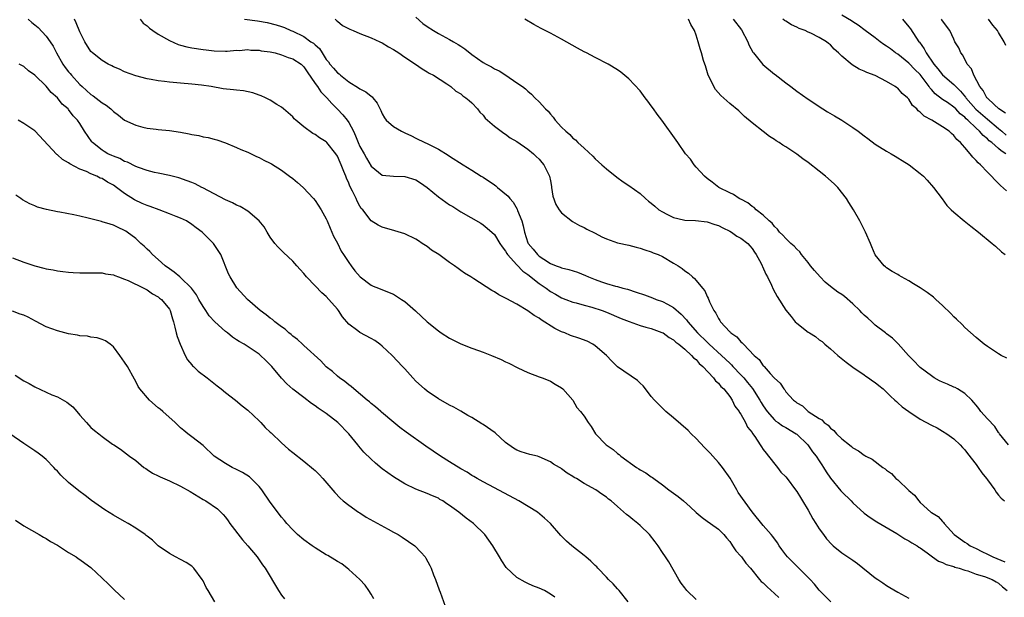
# Model space of a CAD drawing. Units: inches. Extents: x 2502000 to 2505000, y 1494000 to 1497000.
# Drawn here: x 2503134 to 2503310, y 1495694 to 1495797 of the extents above; entities that cross this region are included whole.
import ezdxf

# ---------------------------------------------------------------- set-up
doc = ezdxf.new("R2010")
doc.units = ezdxf.units.IN
doc.header["$MEASUREMENT"] = 0
doc.layers.add('LD25021494_10ft', color=141, linetype='Continuous')

msp = doc.modelspace()

# ---------------------------------------------------------------- linework, layer by layer
at = {"layer": 'LD25021494_10ft'}
for points, elevation in [([(2503205, 1495797.4), (2503206.24, 1495796.24), (2503207, 1495795.71), (2503208.11, 1495795), (2503209, 1495794.45), (2503211, 1495793.4), (2503211.72, 1495793), (2503212.52, 1495792.52), (2503213, 1495792.2), (2503213.75, 1495791.75), (2503215, 1495790.74), (2503217, 1495789.29), (2503217.51, 1495789), (2503218.5, 1495788.5), (2503219, 1495788.17), (2503219.83, 1495787.83), (2503221.07, 1495787), (2503223, 1495785.68), (2503224.01, 1495785), (2503224.58, 1495784.58), (2503225, 1495784.17), (2503225.65, 1495783.65), (2503226.25, 1495783), (2503227, 1495782.29), (2503228.13, 1495781), (2503228.59, 1495780.59), (2503229, 1495780.06), (2503229.52, 1495779.52), (2503229.87, 1495779), (2503231, 1495777.72), (2503231.73, 1495777), (2503232.45, 1495776.45), (2503233, 1495775.77), (2503233.46, 1495775.46), (2503233.91, 1495775), (2503235, 1495773.97), (2503236.56, 1495772.56), (2503237, 1495772.1), (2503238.19, 1495771), (2503239, 1495770.3), (2503240.84, 1495768.84), (2503241.98, 1495767.98), (2503243, 1495767.33), (2503245, 1495765.9), (2503245.97, 1495765), (2503246.54, 1495764.54), (2503247, 1495764.2), (2503247.62, 1495763.62), (2503248.37, 1495763), (2503249, 1495762.6), (2503249.77, 1495762.23), (2503251, 1495761.6), (2503252.78, 1495761.22), (2503253, 1495761.16), (2503254.93, 1495761.07), (2503257, 1495760.85), (2503258.36, 1495760.36), (2503259, 1495760.19), (2503259.76, 1495759.76), (2503261, 1495759.2), (2503261.35, 1495759), (2503262.3, 1495758.3), (2503263, 1495757.95), (2503264.24, 1495757), (2503264.58, 1495756.58), (2503265, 1495756.1), (2503265.42, 1495755.42), (2503265.75, 1495755), (2503266.6, 1495753.4), (2503266.78, 1495753), (2503266.84, 1495752.84), (2503267.48, 1495751.48), (2503267.78, 1495751), (2503268.47, 1495749.53), (2503268.79, 1495748.79), (2503269.48, 1495747.48), (2503271, 1495745.06), (2503271.95, 1495743.95), (2503272.72, 1495743), (2503273, 1495742.73), (2503275, 1495741.17), (2503275.24, 1495741), (2503276.34, 1495740.34), (2503277, 1495739.8), (2503277.49, 1495739.49), (2503277.97, 1495739), (2503279, 1495738.17), (2503280.28, 1495737), (2503281.79, 1495735.79), (2503283, 1495734.89), (2503285, 1495733.55), (2503285.31, 1495733.31), (2503285.8, 1495733), (2503286.48, 1495732.48), (2503287, 1495732.14), (2503287.6, 1495731.6), (2503288.39, 1495731), (2503289, 1495730.44), (2503289.69, 1495729.69), (2503290.51, 1495729), (2503290.75, 1495728.75), (2503291, 1495728.55), (2503291.82, 1495727.82), (2503293, 1495726.95), (2503295, 1495725.63), (2503297, 1495724.54), (2503298.04, 1495724.04), (2503299, 1495723.49), (2503299.78, 1495723), (2503301, 1495722.11), (2503302.17, 1495721), (2503302.56, 1495720.56), (2503303, 1495720.12), (2503303.45, 1495719.45), (2503305, 1495717.51), (2503305.38, 1495717), (2503306.01, 1495716.01), (2503306.86, 1495715), (2503307, 1495714.79), (2503308.31, 1495713), (2503308.57, 1495712.57), (2503309, 1495712.06), (2503309.49, 1495711.49), (2503310.03, 1495711)], 8280), ([(2503310.29, 1495773), (2503309.49, 1495773.49), (2503309, 1495773.96), (2503307.77, 1495775), (2503307.32, 1495775.32), (2503307, 1495775.64), (2503306.24, 1495776.24), (2503305.61, 1495777), (2503305, 1495777.54), (2503303.52, 1495779), (2503303.24, 1495779.24), (2503303, 1495779.51), (2503302.15, 1495780.15), (2503301.34, 1495781), (2503301, 1495781.33), (2503299.88, 1495782.12), (2503299, 1495782.71), (2503297.69, 1495783.69), (2503297, 1495784.47), (2503296.74, 1495784.74), (2503296.59, 1495785), (2503295, 1495787.13), (2503294.06, 1495788.06), (2503293, 1495789.17), (2503291, 1495790.76), (2503290.63, 1495791), (2503289.71, 1495791.71), (2503289, 1495792.23), (2503288.52, 1495792.52), (2503287.85, 1495793), (2503287, 1495793.67), (2503285.18, 1495795), (2503283.96, 1495795.96), (2503283, 1495796.55), (2503282.74, 1495796.74), (2503281, 1495797.72)], 8230), ([(2503135.78, 1495797), (2503136.44, 1495796.44), (2503137, 1495796.01), (2503137.54, 1495795.54), (2503139, 1495794.01), (2503139.72, 1495793), (2503140.22, 1495792.22), (2503140.84, 1495791), (2503142, 1495789), (2503142.4, 1495788.4), (2503143, 1495787.63), (2503143.3, 1495787.3), (2503143.53, 1495787), (2503145, 1495785.37), (2503145.4, 1495785), (2503147, 1495783.59), (2503147.36, 1495783.36), (2503149, 1495782.1), (2503149.69, 1495781.69), (2503150.53, 1495781), (2503150.78, 1495780.78), (2503151, 1495780.55), (2503151.91, 1495779.91), (2503153, 1495779.02), (2503155, 1495778.07), (2503156.23, 1495777.77), (2503157, 1495777.56), (2503158.64, 1495777.36), (2503159, 1495777.3), (2503161, 1495777.12), (2503163, 1495776.82), (2503164.53, 1495776.53), (2503165, 1495776.42), (2503166.23, 1495776.23), (2503167, 1495776.02), (2503167.9, 1495775.9), (2503169, 1495775.58), (2503169.48, 1495775.48), (2503171, 1495774.94), (2503173, 1495774.1), (2503173.74, 1495773.74), (2503175, 1495773.25), (2503176.52, 1495772.52), (2503177, 1495772.34), (2503177.87, 1495771.87), (2503179, 1495771.32), (2503179.2, 1495771.2), (2503181, 1495770.08), (2503182.46, 1495769), (2503183, 1495768.55), (2503183.87, 1495767.87), (2503184.85, 1495767), (2503186.74, 1495765), (2503187, 1495764.66), (2503188.07, 1495763), (2503189, 1495761.39), (2503189.18, 1495761), (2503189.68, 1495759.68), (2503190.01, 1495759), (2503190.3, 1495758.3), (2503191, 1495757.02), (2503191.63, 1495755.63), (2503192.08, 1495755), (2503193, 1495753.55), (2503193.41, 1495753), (2503194.07, 1495752.07), (2503195.02, 1495751.02), (2503197, 1495749.51), (2503197.36, 1495749.36), (2503198.33, 1495749), (2503200.25, 1495748.25), (2503201, 1495747.91), (2503202.4, 1495747), (2503203, 1495746.6), (2503204.94, 1495744.94), (2503207, 1495742.99), (2503209, 1495741.36), (2503209.53, 1495741), (2503211, 1495740.06), (2503213, 1495739.06), (2503215, 1495738.27), (2503216.16, 1495737.84), (2503217, 1495737.56), (2503218.49, 1495737), (2503220.24, 1495736.24), (2503221, 1495735.86), (2503221.6, 1495735.6), (2503223.2, 1495734.8), (2503225, 1495733.94), (2503227, 1495733.18), (2503227.53, 1495733), (2503228.58, 1495732.58), (2503229, 1495732.39), (2503229.86, 1495731.86), (2503231, 1495731.2), (2503231.21, 1495731), (2503233.01, 1495729), (2503233.71, 1495727.71), (2503234.4, 1495727), (2503235, 1495726.16), (2503235.74, 1495725), (2503236.3, 1495724.3), (2503237.05, 1495723), (2503238.97, 1495721), (2503240.2, 1495720.2), (2503241, 1495719.49), (2503241.29, 1495719.29), (2503241.56, 1495719), (2503244.36, 1495717), (2503244.76, 1495716.76), (2503245, 1495716.58), (2503246.05, 1495716.05), (2503247, 1495715.34), (2503247.22, 1495715.22), (2503247.47, 1495715), (2503249, 1495713.91), (2503250.12, 1495713), (2503251, 1495712.37), (2503251.82, 1495711.82), (2503252.74, 1495711), (2503253.97, 1495709.97), (2503255, 1495708.94), (2503256.07, 1495708.07), (2503257, 1495707.39), (2503257.58, 1495707), (2503259, 1495705.97), (2503259.96, 1495705), (2503260.41, 1495704.41), (2503261, 1495703.77), (2503261.3, 1495703.3), (2503261.53, 1495703), (2503262.08, 1495702.08), (2503263, 1495701.14), (2503263.12, 1495701), (2503263.89, 1495699.89), (2503264.71, 1495699), (2503266.33, 1495697), (2503266.64, 1495696.64), (2503267, 1495696.37), (2503267.67, 1495695.67), (2503269, 1495694.5), (2503269.78, 1495693.78)], 8330), ([(2503279.04, 1495693), (2503277, 1495695.06), (2503276.13, 1495696.13), (2503275.35, 1495697), (2503271.34, 1495701), (2503271, 1495701.41), (2503270.33, 1495702.33), (2503269.83, 1495703), (2503269.51, 1495703.51), (2503268.68, 1495704.68), (2503268.39, 1495705), (2503267, 1495706.6), (2503265, 1495709.09), (2503262.54, 1495712.54), (2503262.26, 1495713), (2503261.07, 1495715.07), (2503259.72, 1495717), (2503259, 1495717.89), (2503257.99, 1495719), (2503257.53, 1495719.53), (2503257, 1495720.1), (2503256.52, 1495720.52), (2503255, 1495722.14), (2503254.11, 1495723), (2503253.58, 1495723.58), (2503251, 1495725.85), (2503249.59, 1495727), (2503249.3, 1495727.3), (2503249, 1495727.55), (2503248.27, 1495728.27), (2503247.56, 1495729), (2503247, 1495729.67), (2503245.98, 1495731), (2503245.57, 1495731.57), (2503245, 1495732.06), (2503244.54, 1495732.54), (2503241, 1495734.97), (2503239.97, 1495735.97), (2503239, 1495737), (2503237, 1495738.72), (2503236.57, 1495739), (2503235.54, 1495739.54), (2503234.07, 1495740.07), (2503232.56, 1495740.56), (2503231.55, 1495741), (2503231, 1495741.22), (2503229.8, 1495741.8), (2503227.35, 1495743.35), (2503227, 1495743.64), (2503226.11, 1495744.11), (2503225, 1495744.95), (2503223, 1495746.14), (2503221.13, 1495747.13), (2503221, 1495747.23), (2503219.8, 1495747.8), (2503219, 1495748.35), (2503218.56, 1495748.56), (2503215.32, 1495750.68), (2503214.81, 1495751), (2503213.67, 1495751.67), (2503213, 1495752.18), (2503212.51, 1495752.51), (2503211.88, 1495753), (2503211, 1495753.59), (2503209.1, 1495755), (2503207.8, 1495755.8), (2503207, 1495756.43), (2503206.12, 1495757), (2503205.43, 1495757.43), (2503205, 1495757.73), (2503203, 1495758.7), (2503201.25, 1495759.25), (2503199, 1495759.87), (2503198.24, 1495760.24), (2503197, 1495760.99), (2503195.5, 1495763), (2503195.25, 1495763.25), (2503195, 1495763.65), (2503194.52, 1495764.52), (2503194.31, 1495765), (2503193.67, 1495766.33), (2503193.19, 1495767.19), (2503193, 1495767.73), (2503192.61, 1495768.61), (2503192.47, 1495769), (2503192.15, 1495769.85), (2503191.68, 1495771), (2503191.46, 1495771.46), (2503191, 1495772.55), (2503190.68, 1495773), (2503189.09, 1495775), (2503189, 1495775.1), (2503187.81, 1495775.81), (2503187, 1495776.41), (2503186.62, 1495776.62), (2503185, 1495777.8), (2503183.56, 1495779), (2503183.26, 1495779.26), (2503183, 1495779.56), (2503181.38, 1495781), (2503181, 1495781.32), (2503180.19, 1495781.81), (2503179, 1495782.57), (2503178.13, 1495783), (2503177.35, 1495783.35), (2503177, 1495783.47), (2503175.86, 1495783.86), (2503174.2, 1495784.2), (2503173, 1495784.33), (2503172.41, 1495784.41), (2503170.61, 1495784.61), (2503168.45, 1495785), (2503166.74, 1495785.26), (2503165, 1495785.44), (2503163, 1495785.58), (2503162.34, 1495785.66), (2503161, 1495785.76), (2503160.1, 1495785.9), (2503159, 1495786.01), (2503157.74, 1495786.26), (2503157, 1495786.38), (2503155, 1495786.88), (2503153, 1495787.62), (2503152.08, 1495788.08), (2503151, 1495788.52), (2503150.7, 1495788.7), (2503150.08, 1495789), (2503149, 1495789.62), (2503147.24, 1495791), (2503147, 1495791.25), (2503145.88, 1495793), (2503145, 1495794.79), (2503144.37, 1495796.37), (2503144.03, 1495797)], 8320), ([(2503155.75, 1495797), (2503156.32, 1495796.32), (2503157, 1495795.85), (2503157.43, 1495795.43), (2503158.03, 1495795), (2503159, 1495794.36), (2503161, 1495793.23), (2503162.53, 1495792.53), (2503163, 1495792.37), (2503164.09, 1495792.09), (2503165, 1495791.9), (2503167, 1495791.61), (2503167.57, 1495791.57), (2503169, 1495791.35), (2503171, 1495791.29), (2503171.3, 1495791.3), (2503173, 1495791.48), (2503173.46, 1495791.46), (2503175, 1495791.58), (2503175.52, 1495791.52), (2503177, 1495791.47), (2503177.4, 1495791.4), (2503179, 1495791.19), (2503179.85, 1495791), (2503181, 1495790.68), (2503182.2, 1495790.2), (2503183, 1495789.95), (2503184.51, 1495789), (2503185, 1495788.54), (2503185.6, 1495787.6), (2503187, 1495785.55), (2503187.4, 1495785), (2503188.05, 1495784.05), (2503189.1, 1495783), (2503189.97, 1495781.97), (2503191, 1495780.97), (2503191.97, 1495779.97), (2503192.72, 1495779), (2503193, 1495778.59), (2503193.84, 1495777), (2503194.21, 1495776.21), (2503194.7, 1495775), (2503195, 1495774.32), (2503195.75, 1495773), (2503196.18, 1495772.18), (2503197, 1495770.75), (2503199, 1495769.19), (2503201, 1495769), (2503203, 1495768.93), (2503205, 1495768.31), (2503205.81, 1495767.81), (2503207, 1495766.98), (2503209, 1495765.32), (2503211, 1495763.87), (2503211.56, 1495763.56), (2503212.45, 1495763), (2503213, 1495762.63), (2503216.6, 1495760.6), (2503217, 1495760.32), (2503217.72, 1495759.72), (2503219, 1495758.56), (2503219.97, 1495757), (2503220.4, 1495756.4), (2503221, 1495755.62), (2503221.21, 1495755.21), (2503221.34, 1495755), (2503223, 1495753.16), (2503224.06, 1495752.06), (2503225, 1495751.41), (2503227, 1495749.81), (2503228.25, 1495749), (2503229, 1495748.41), (2503229.92, 1495747.92), (2503231, 1495747.25), (2503231.74, 1495747), (2503233, 1495746.51), (2503233.63, 1495746.37), (2503235, 1495745.99), (2503236.37, 1495745.63), (2503238.26, 1495745), (2503239, 1495744.72), (2503241.61, 1495743.61), (2503243.05, 1495743.05), (2503245, 1495742.36), (2503246.02, 1495742.02), (2503247, 1495741.77), (2503248.9, 1495741.1), (2503249.1, 1495741), (2503250.18, 1495740.18), (2503251, 1495739.78), (2503251.38, 1495739.38), (2503251.93, 1495739), (2503253, 1495738.09), (2503254.21, 1495737), (2503254.54, 1495736.54), (2503255, 1495736.24), (2503255.54, 1495735.54), (2503256.22, 1495735), (2503258.12, 1495733), (2503258.46, 1495732.46), (2503259, 1495732.04), (2503259.45, 1495731.45), (2503259.97, 1495731), (2503261, 1495729.68), (2503261.47, 1495729), (2503261.93, 1495727.93), (2503262.67, 1495727), (2503262.77, 1495726.77), (2503263, 1495726.49), (2503263.82, 1495725), (2503264.19, 1495724.19), (2503265, 1495723.2), (2503265.07, 1495723.07), (2503265.48, 1495722.52), (2503266.47, 1495721), (2503266.66, 1495720.66), (2503267, 1495720.22), (2503267.51, 1495719.51), (2503267.95, 1495719), (2503269.27, 1495717.27), (2503269.51, 1495717), (2503270.16, 1495716.16), (2503271, 1495715.3), (2503271.25, 1495715), (2503272.77, 1495713), (2503273, 1495712.67), (2503273.62, 1495711.62), (2503274.01, 1495711), (2503275, 1495709.34), (2503275.83, 1495707.83), (2503276.36, 1495707), (2503277, 1495706.03), (2503277.72, 1495705), (2503278.27, 1495704.27), (2503279.21, 1495703.21), (2503279.45, 1495703), (2503281, 1495701.77), (2503283, 1495700.42), (2503283.81, 1495699.81), (2503287, 1495697.29), (2503287.46, 1495697), (2503288.36, 1495696.36), (2503289, 1495695.93), (2503289.57, 1495695.57), (2503291, 1495694.72), (2503293, 1495693.62)], 8310), ([(2503174.4, 1495797), (2503176.73, 1495796.73), (2503178.43, 1495796.43), (2503180.04, 1495796.04), (2503181, 1495795.73), (2503181.54, 1495795.54), (2503182.65, 1495795), (2503183, 1495794.88), (2503185, 1495793.91), (2503186.25, 1495793), (2503186.72, 1495792.72), (2503187, 1495792.44), (2503187.78, 1495791.78), (2503188.26, 1495791), (2503189, 1495789.85), (2503189.4, 1495789.4), (2503189.65, 1495789), (2503190.3, 1495788.3), (2503191, 1495787.46), (2503191.28, 1495787.28), (2503191.56, 1495787), (2503193, 1495785.85), (2503194.77, 1495784.77), (2503195, 1495784.56), (2503196.06, 1495784.06), (2503197, 1495783.27), (2503197.16, 1495783.16), (2503197.32, 1495783), (2503198.05, 1495782.05), (2503198.73, 1495780.73), (2503199, 1495780.1), (2503199.39, 1495779.39), (2503199.7, 1495779), (2503201, 1495777.88), (2503202.43, 1495777), (2503203, 1495776.75), (2503204.18, 1495776.18), (2503205, 1495775.8), (2503206.59, 1495775), (2503207, 1495774.82), (2503207.38, 1495774.62), (2503209, 1495773.81), (2503210.73, 1495772.73), (2503211, 1495772.54), (2503213.43, 1495771), (2503215, 1495770.09), (2503216.67, 1495769), (2503217, 1495768.81), (2503219, 1495767.42), (2503219.26, 1495767.26), (2503219.53, 1495767), (2503221.45, 1495765.45), (2503221.77, 1495765), (2503222.35, 1495764.35), (2503223.08, 1495763.08), (2503223.15, 1495762.85), (2503223.88, 1495761), (2503224.14, 1495760.14), (2503224.4, 1495759), (2503225, 1495757.11), (2503225.05, 1495757), (2503225.94, 1495755.94), (2503226.68, 1495755), (2503227, 1495754.72), (2503227.85, 1495754.15), (2503229, 1495753.43), (2503230.01, 1495753), (2503230.75, 1495752.75), (2503231, 1495752.65), (2503232.31, 1495752.31), (2503233.84, 1495751.84), (2503235.28, 1495751.28), (2503235.82, 1495751), (2503237, 1495750.52), (2503238.15, 1495750.15), (2503239, 1495749.82), (2503240.65, 1495749.35), (2503241, 1495749.27), (2503241.93, 1495749), (2503242.79, 1495748.79), (2503244.31, 1495748.31), (2503245.79, 1495747.79), (2503247.25, 1495747.26), (2503247.88, 1495747), (2503249, 1495746.6), (2503249.88, 1495746.12), (2503251, 1495745.56), (2503252.37, 1495744.37), (2503253.32, 1495743.32), (2503253.51, 1495743), (2503255.28, 1495741), (2503257, 1495739.33), (2503257.18, 1495739.18), (2503257.35, 1495739), (2503259.52, 1495737), (2503261, 1495735.58), (2503261.31, 1495735.31), (2503261.59, 1495735), (2503263, 1495733.55), (2503263.5, 1495733), (2503264.18, 1495732.18), (2503265.07, 1495731.07), (2503266.39, 1495729), (2503266.6, 1495728.6), (2503267, 1495727.98), (2503267.67, 1495727), (2503269, 1495725.48), (2503269.26, 1495725.26), (2503269.66, 1495725), (2503270.42, 1495724.42), (2503271, 1495724.11), (2503272.88, 1495723), (2503273, 1495722.9), (2503274.97, 1495721), (2503275.79, 1495719.79), (2503276.43, 1495719), (2503277, 1495718.16), (2503277.45, 1495717.45), (2503277.76, 1495717), (2503278.22, 1495716.22), (2503279, 1495715.1), (2503280.82, 1495712.82), (2503281, 1495712.61), (2503282.68, 1495711), (2503283, 1495710.64), (2503285, 1495708.85), (2503286.05, 1495708.05), (2503287.25, 1495707.25), (2503290.81, 1495705.19), (2503292.24, 1495704.24), (2503293, 1495703.86), (2503293.5, 1495703.5), (2503294.45, 1495703), (2503294.77, 1495702.77), (2503295, 1495702.64), (2503296.27, 1495701.73), (2503297.22, 1495701), (2503298.25, 1495700.25), (2503299, 1495700.03), (2503299.66, 1495699.66), (2503301, 1495699.3), (2503301.21, 1495699.21), (2503301.99, 1495699), (2503303, 1495698.64), (2503303.5, 1495698.51), (2503305, 1495697.94), (2503306.49, 1495697.51), (2503307.83, 1495697), (2503308.54, 1495696.54), (2503309, 1495696.34), (2503309.7, 1495695.7), (2503310.56, 1495695)], 8300), ([(2503190.61, 1495797), (2503190.81, 1495796.8), (2503191, 1495796.64), (2503191.9, 1495795.9), (2503193.21, 1495795.21), (2503193.82, 1495795), (2503195, 1495794.45), (2503197, 1495793.68), (2503198.58, 1495793), (2503199, 1495792.77), (2503200.09, 1495792.09), (2503201, 1495791.58), (2503201.92, 1495791), (2503203, 1495790.26), (2503204.92, 1495789), (2503206.14, 1495788.14), (2503207, 1495787.65), (2503207.39, 1495787.39), (2503208.13, 1495787), (2503210.51, 1495785.49), (2503211.22, 1495785), (2503212.15, 1495784.15), (2503213, 1495783.67), (2503213.35, 1495783.35), (2503213.92, 1495783), (2503214.48, 1495782.48), (2503215, 1495782.09), (2503215.99, 1495781), (2503216.43, 1495780.43), (2503217, 1495779.89), (2503217.37, 1495779.37), (2503217.77, 1495779), (2503219, 1495777.93), (2503220.24, 1495777), (2503220.66, 1495776.66), (2503221, 1495776.47), (2503221.83, 1495775.83), (2503223, 1495775.18), (2503225, 1495773.8), (2503226.01, 1495773), (2503226.48, 1495772.48), (2503227, 1495772.02), (2503227.45, 1495771.45), (2503227.85, 1495771), (2503228.83, 1495769), (2503229, 1495768.17), (2503229.17, 1495767.17), (2503229.21, 1495767), (2503229.45, 1495765.45), (2503229.96, 1495763.96), (2503230.57, 1495763), (2503231, 1495762.46), (2503232.92, 1495760.92), (2503234.19, 1495760.19), (2503235, 1495759.84), (2503235.52, 1495759.52), (2503237, 1495758.81), (2503238.16, 1495758.16), (2503239, 1495757.79), (2503241, 1495757.11), (2503243, 1495756.67), (2503244.31, 1495756.31), (2503245, 1495756.15), (2503245.83, 1495755.83), (2503247, 1495755.48), (2503247.33, 1495755.33), (2503248.24, 1495755), (2503249, 1495754.65), (2503251, 1495753.49), (2503251.79, 1495753), (2503252.5, 1495752.5), (2503253, 1495752.11), (2503253.65, 1495751.65), (2503254.34, 1495751), (2503254.72, 1495750.72), (2503255, 1495750.36), (2503256.13, 1495749), (2503256.55, 1495748.55), (2503257, 1495747.49), (2503257.19, 1495747.19), (2503257.42, 1495746.58), (2503258.2, 1495745), (2503258.56, 1495744.56), (2503259, 1495743.58), (2503259.25, 1495743.25), (2503259.36, 1495743), (2503261, 1495741.22), (2503261.12, 1495741.12), (2503261.21, 1495741), (2503262.3, 1495740.3), (2503263, 1495739.43), (2503263.26, 1495739.26), (2503263.44, 1495739), (2503265.36, 1495737), (2503266.27, 1495736.27), (2503267, 1495735.15), (2503267.08, 1495735.08), (2503267.14, 1495735), (2503268.22, 1495733.78), (2503268.97, 1495732.97), (2503269, 1495732.91), (2503270.03, 1495732.03), (2503270.65, 1495731), (2503270.82, 1495730.82), (2503271, 1495730.51), (2503272.4, 1495729), (2503272.76, 1495728.76), (2503273, 1495728.53), (2503274, 1495728), (2503275.04, 1495727), (2503277, 1495725.72), (2503277.47, 1495725.47), (2503277.87, 1495725), (2503278.56, 1495724.56), (2503279, 1495723.99), (2503279.61, 1495723.61), (2503280.09, 1495723), (2503281, 1495722.08), (2503282.39, 1495721), (2503282.75, 1495720.75), (2503283, 1495720.47), (2503283.98, 1495719.98), (2503285, 1495719.17), (2503285.11, 1495719.11), (2503285.28, 1495719), (2503286.45, 1495718.45), (2503288.33, 1495717), (2503288.75, 1495716.75), (2503289, 1495716.5), (2503289.89, 1495715.89), (2503290.67, 1495715), (2503291, 1495714.75), (2503293, 1495712.9), (2503294.02, 1495712.02), (2503294.75, 1495711), (2503295, 1495710.75), (2503296.89, 1495709), (2503297, 1495708.92), (2503298.2, 1495708.2), (2503299, 1495707.31), (2503299.18, 1495707.18), (2503299.29, 1495707), (2503301.09, 1495705), (2503303, 1495703.62), (2503303.4, 1495703.4), (2503303.93, 1495703), (2503305, 1495702.51), (2503306.01, 1495701.99), (2503307, 1495701.52), (2503307.95, 1495701), (2503310.12, 1495700.12)], 8290), ([(2503310.76, 1495721), (2503309.19, 1495723), (2503309.12, 1495723.12), (2503309, 1495723.24), (2503308.32, 1495724.32), (2503307, 1495725.69), (2503305.86, 1495727), (2503305.5, 1495727.5), (2503305, 1495728.09), (2503304.61, 1495728.61), (2503304.24, 1495729), (2503303, 1495730.21), (2503301.69, 1495731), (2503301.25, 1495731.25), (2503301, 1495731.34), (2503299.86, 1495731.86), (2503299, 1495732.23), (2503298.48, 1495732.47), (2503297.52, 1495733), (2503297, 1495733.34), (2503295, 1495734.86), (2503294.84, 1495735), (2503293.96, 1495735.96), (2503292.93, 1495737), (2503291.08, 1495739.08), (2503290.04, 1495740.04), (2503289, 1495740.82), (2503288.8, 1495741), (2503287, 1495742.37), (2503286.67, 1495742.67), (2503286.38, 1495743), (2503285.66, 1495743.66), (2503285, 1495744.2), (2503284.58, 1495744.58), (2503284.22, 1495745), (2503283, 1495746.18), (2503281.51, 1495747.51), (2503281, 1495747.87), (2503280.3, 1495748.3), (2503279, 1495749.29), (2503278.05, 1495750.05), (2503277.14, 1495751), (2503276.14, 1495752.14), (2503275.43, 1495753), (2503275, 1495753.58), (2503273.82, 1495755), (2503273.51, 1495755.51), (2503273, 1495755.95), (2503272.5, 1495756.5), (2503271.92, 1495757), (2503271, 1495757.89), (2503270.48, 1495758.48), (2503269.91, 1495759), (2503269.55, 1495759.55), (2503269, 1495760), (2503268.58, 1495760.58), (2503268.06, 1495761), (2503267, 1495762.06), (2503265.73, 1495763), (2503265.37, 1495763.37), (2503265, 1495763.58), (2503264.23, 1495764.23), (2503263, 1495764.86), (2503262.91, 1495764.91), (2503262.72, 1495765), (2503261.7, 1495765.7), (2503261, 1495766.03), (2503259.04, 1495767), (2503257.9, 1495767.9), (2503257, 1495768.56), (2503256.48, 1495769), (2503255, 1495770.6), (2503254.68, 1495771), (2503254, 1495772), (2503253.13, 1495773), (2503251.74, 1495775), (2503251.45, 1495775.45), (2503248.87, 1495779), (2503248.05, 1495780.05), (2503247.43, 1495781), (2503247, 1495781.58), (2503246.37, 1495782.37), (2503245.94, 1495783), (2503245, 1495784.22), (2503243, 1495786.39), (2503241.56, 1495787.56), (2503241, 1495787.96), (2503239.3, 1495789), (2503237, 1495790.16), (2503235.42, 1495791), (2503235, 1495791.21), (2503233.84, 1495791.84), (2503231, 1495793.46), (2503229, 1495794.53), (2503228.04, 1495795), (2503227.36, 1495795.36), (2503226.06, 1495796.06), (2503224.43, 1495797)], 8270), ([(2503310.47, 1495736.47), (2503309.47, 1495737), (2503309, 1495737.28), (2503307, 1495738.61), (2503306.45, 1495739), (2503305, 1495740.17), (2503303, 1495741.96), (2503302.49, 1495742.49), (2503301.47, 1495743.47), (2503301, 1495743.9), (2503300.47, 1495744.47), (2503299, 1495745.9), (2503297.79, 1495747), (2503297.39, 1495747.39), (2503296.25, 1495748.25), (2503295, 1495749.07), (2503293.8, 1495749.8), (2503293, 1495750.32), (2503291.65, 1495751), (2503291.24, 1495751.24), (2503291, 1495751.41), (2503289.98, 1495751.98), (2503289, 1495752.64), (2503288.8, 1495752.8), (2503288.59, 1495753), (2503287, 1495754.96), (2503286.35, 1495756.35), (2503286.12, 1495757), (2503285.26, 1495759), (2503284.26, 1495761), (2503283.1, 1495763), (2503282.29, 1495764.29), (2503281.86, 1495765), (2503280.31, 1495767), (2503279.65, 1495767.65), (2503278.13, 1495769), (2503277, 1495769.86), (2503275, 1495771.44), (2503274.06, 1495772.06), (2503273, 1495772.91), (2503271, 1495774.23), (2503270.51, 1495774.51), (2503269.84, 1495775), (2503269.32, 1495775.32), (2503269, 1495775.56), (2503268.1, 1495776.1), (2503266.96, 1495776.96), (2503265, 1495778.5), (2503263.66, 1495779.66), (2503262.63, 1495780.63), (2503261, 1495781.97), (2503259.4, 1495783.4), (2503258.49, 1495784.49), (2503258.16, 1495785), (2503257.39, 1495786.61), (2503257.19, 1495787), (2503256.67, 1495788.67), (2503256.54, 1495789), (2503256.33, 1495789.67), (2503255.96, 1495791), (2503255.71, 1495791.71), (2503255.35, 1495793), (2503255, 1495794.17), (2503254.71, 1495795), (2503254.09, 1495796.09), (2503253.66, 1495797)], 8260), ([(2503261.63, 1495797), (2503263.1, 1495795.1), (2503264.22, 1495793), (2503264.44, 1495792.44), (2503265.14, 1495791.14), (2503265.25, 1495791), (2503266.91, 1495788.91), (2503269, 1495787.22), (2503269.13, 1495787.13), (2503271, 1495785.68), (2503271.92, 1495785), (2503273, 1495784.16), (2503275, 1495782.74), (2503277.62, 1495781), (2503278.46, 1495780.46), (2503279.74, 1495779.74), (2503281, 1495778.99), (2503283, 1495777.7), (2503283.95, 1495777), (2503285, 1495776.17), (2503285.69, 1495775.69), (2503287, 1495774.7), (2503289, 1495773.45), (2503289.81, 1495773), (2503290.56, 1495772.56), (2503291, 1495772.27), (2503291.81, 1495771.81), (2503293.02, 1495771.02), (2503295, 1495769.49), (2503295.58, 1495769), (2503296.28, 1495768.28), (2503297.39, 1495767), (2503298.92, 1495764.92), (2503299.78, 1495763.78), (2503300.56, 1495763), (2503301, 1495762.57), (2503302.85, 1495761), (2503304.05, 1495760.05), (2503305.43, 1495759), (2503307.87, 1495757), (2503308.47, 1495756.47), (2503309.51, 1495755.51), (2503310.15, 1495755)], 8250), ([(2503310.39, 1495766.39), (2503309.32, 1495767.32), (2503308.32, 1495768.32), (2503307.71, 1495769), (2503307, 1495769.69), (2503305.78, 1495771), (2503305.36, 1495771.36), (2503305, 1495771.8), (2503304.39, 1495772.39), (2503303.95, 1495773), (2503303, 1495774.14), (2503302.56, 1495774.56), (2503302.23, 1495775), (2503301.56, 1495775.56), (2503301, 1495776.28), (2503300.59, 1495776.59), (2503300.15, 1495777), (2503299, 1495777.79), (2503297.08, 1495779), (2503295.71, 1495779.71), (2503295, 1495780.45), (2503294.66, 1495780.66), (2503294.38, 1495781), (2503293.64, 1495781.64), (2503293, 1495782.74), (2503292.74, 1495783), (2503291.78, 1495783.78), (2503291, 1495784.68), (2503290.8, 1495784.8), (2503290.53, 1495785), (2503289, 1495785.88), (2503287, 1495786.96), (2503285.5, 1495787.5), (2503285, 1495787.76), (2503284.12, 1495788.12), (2503282.87, 1495788.87), (2503281, 1495790.4), (2503280.4, 1495791), (2503279.65, 1495791.65), (2503279, 1495792.43), (2503278.67, 1495792.67), (2503278.3, 1495793), (2503277, 1495793.76), (2503275.49, 1495794.51), (2503275, 1495794.72), (2503274.45, 1495795), (2503273.38, 1495795.38), (2503273, 1495795.62), (2503272.03, 1495796.03), (2503271, 1495796.67), (2503270.78, 1495796.78), (2503270.48, 1495797)], 8240), ([(2503291.84, 1495797), (2503293, 1495795.67), (2503293.29, 1495795.29), (2503294.79, 1495793), (2503294.89, 1495792.89), (2503295.72, 1495791.72), (2503296.06, 1495791), (2503297.44, 1495789), (2503298.17, 1495788.17), (2503299, 1495787.08), (2503301, 1495785.36), (2503301.34, 1495785), (2503302.19, 1495784.19), (2503303.11, 1495783.11), (2503303.17, 1495783), (2503304.94, 1495780.94), (2503307, 1495779.15), (2503309, 1495777.53), (2503309.61, 1495777), (2503310.33, 1495776.33)], 8220), ([(2503310.22, 1495780.22), (2503309.07, 1495781), (2503309.04, 1495781.04), (2503308.24, 1495781.76), (2503307, 1495782.91), (2503306.91, 1495783), (2503306.27, 1495784.27), (2503305.64, 1495785), (2503304.57, 1495787), (2503304.16, 1495788.16), (2503303.42, 1495789), (2503302.61, 1495790.61), (2503302.25, 1495791), (2503301.89, 1495791.89), (2503301.22, 1495793), (2503301, 1495793.43), (2503300.28, 1495795), (2503299, 1495796.7), (2503298.89, 1495796.89), (2503298.81, 1495797)], 8210), ([(2503310.32, 1495792.32), (2503310.01, 1495793), (2503309, 1495794.62), (2503308.81, 1495795), (2503307.98, 1495795.98), (2503307.21, 1495797)], 8200), ([(2503255, 1495693.42), (2503253.38, 1495695), (2503253, 1495695.47), (2503252.35, 1495696.35), (2503251.91, 1495697), (2503250.12, 1495700.12), (2503249.56, 1495701), (2503249, 1495701.82), (2503248.21, 1495703), (2503247.7, 1495703.7), (2503246.68, 1495705), (2503245, 1495706.65), (2503244.62, 1495707), (2503243.71, 1495707.71), (2503243, 1495708.3), (2503242.61, 1495708.61), (2503241, 1495710), (2503239.82, 1495711), (2503239.35, 1495711.35), (2503239, 1495711.67), (2503238.2, 1495712.2), (2503237.09, 1495713), (2503235, 1495714.12), (2503233.64, 1495715), (2503233.22, 1495715.22), (2503233, 1495715.37), (2503231.98, 1495715.98), (2503231, 1495716.76), (2503230.85, 1495716.85), (2503230.64, 1495717), (2503229.58, 1495717.58), (2503229, 1495717.98), (2503227, 1495718.91), (2503226.68, 1495719), (2503225.32, 1495719.32), (2503223.78, 1495719.78), (2503223, 1495720.07), (2503222.42, 1495720.42), (2503221, 1495721.45), (2503219.15, 1495723.15), (2503217, 1495724.65), (2503216.76, 1495724.76), (2503215, 1495725.88), (2503214.27, 1495726.27), (2503213, 1495727.05), (2503211.74, 1495727.74), (2503211, 1495728.12), (2503209, 1495729.24), (2503207, 1495730.62), (2503206.52, 1495731), (2503205, 1495732.4), (2503204.43, 1495733), (2503203, 1495734.57), (2503202.63, 1495735), (2503200.74, 1495737), (2503199, 1495738.63), (2503198.57, 1495739), (2503197.66, 1495739.66), (2503197, 1495740.03), (2503195, 1495741.09), (2503194.62, 1495741.38), (2503193, 1495742.54), (2503191.87, 1495743.87), (2503191.17, 1495745), (2503191, 1495745.23), (2503189.48, 1495747), (2503189, 1495747.5), (2503188.18, 1495748.18), (2503187, 1495749.44), (2503185.46, 1495751), (2503185, 1495751.61), (2503184.31, 1495752.31), (2503183.73, 1495753), (2503183, 1495753.8), (2503181.34, 1495755.34), (2503180.35, 1495756.35), (2503179.84, 1495757), (2503179, 1495758.13), (2503178.45, 1495759), (2503177.93, 1495759.93), (2503177, 1495761.03), (2503175, 1495762.77), (2503173.6, 1495763.6), (2503173, 1495763.84), (2503172.24, 1495764.24), (2503171, 1495764.77), (2503169, 1495765.86), (2503166.94, 1495766.94), (2503166.79, 1495767), (2503165.6, 1495767.6), (2503165, 1495767.85), (2503164.19, 1495768.19), (2503162.68, 1495768.68), (2503161, 1495769.1), (2503159, 1495769.54), (2503158.33, 1495769.67), (2503157, 1495770.01), (2503155.48, 1495770.52), (2503155, 1495770.72), (2503153.5, 1495771.5), (2503153, 1495771.64), (2503152.14, 1495772.14), (2503151, 1495772.55), (2503150.7, 1495772.7), (2503150.01, 1495773), (2503149.37, 1495773.37), (2503149, 1495773.62), (2503147.24, 1495775), (2503147.13, 1495775.13), (2503145.86, 1495777), (2503145, 1495778.41), (2503144.62, 1495779), (2503143.79, 1495779.79), (2503143, 1495780.88), (2503142.9, 1495781), (2503141.86, 1495781.86), (2503141, 1495783), (2503139.91, 1495783.91), (2503139, 1495785.08), (2503137, 1495787.03), (2503135.83, 1495787.83), (2503135, 1495788.59), (2503134.16, 1495789)], 8340), ([(2503242.87, 1495693), (2503241.26, 1495695), (2503241.15, 1495695.15), (2503241, 1495695.3), (2503240.18, 1495696.18), (2503239.38, 1495697), (2503239, 1495697.42), (2503237.47, 1495699), (2503237.26, 1495699.26), (2503237, 1495699.49), (2503236.24, 1495700.24), (2503235.3, 1495701), (2503235, 1495701.27), (2503232.83, 1495703), (2503231.85, 1495703.85), (2503231, 1495704.7), (2503230.84, 1495704.84), (2503228.99, 1495707), (2503227.95, 1495707.95), (2503226.72, 1495709), (2503223.35, 1495711), (2503219, 1495713.37), (2503217, 1495714.41), (2503215.92, 1495715), (2503215.36, 1495715.36), (2503215, 1495715.53), (2503214.14, 1495716.14), (2503213, 1495716.75), (2503211, 1495718.01), (2503209.36, 1495719), (2503206.78, 1495720.78), (2503203.26, 1495723.26), (2503202.12, 1495724.12), (2503201.04, 1495725), (2503198.88, 1495726.88), (2503198.72, 1495727), (2503197.81, 1495727.81), (2503197, 1495728.43), (2503196.7, 1495728.7), (2503196.3, 1495729), (2503193.91, 1495731), (2503193.44, 1495731.44), (2503193, 1495731.75), (2503192.33, 1495732.33), (2503191.37, 1495733), (2503191, 1495733.28), (2503190.1, 1495734.1), (2503189, 1495734.98), (2503188.02, 1495736.02), (2503185, 1495738.79), (2503184.74, 1495739), (2503183.83, 1495739.83), (2503183, 1495740.42), (2503182.7, 1495740.7), (2503182.31, 1495741), (2503181.66, 1495741.66), (2503181, 1495742.11), (2503179.83, 1495743), (2503179.4, 1495743.4), (2503179, 1495743.67), (2503178.26, 1495744.26), (2503177.18, 1495745), (2503174.91, 1495747), (2503173.05, 1495749.05), (2503171.85, 1495751), (2503171.57, 1495751.57), (2503170.17, 1495755), (2503169.7, 1495755.7), (2503168.89, 1495757), (2503166.86, 1495759), (2503165.76, 1495759.76), (2503165, 1495760.37), (2503164.04, 1495761), (2503163, 1495761.51), (2503162.19, 1495761.81), (2503161, 1495762.29), (2503159.17, 1495763), (2503157.59, 1495763.59), (2503157, 1495763.77), (2503156.13, 1495764.13), (2503154.76, 1495764.76), (2503153, 1495765.89), (2503151.54, 1495767), (2503151, 1495767.38), (2503149.95, 1495767.95), (2503149, 1495768.55), (2503148.66, 1495768.66), (2503148.04, 1495769), (2503147, 1495769.42), (2503146.19, 1495769.81), (2503145, 1495770.26), (2503143.2, 1495771.2), (2503143, 1495771.36), (2503141.94, 1495771.94), (2503141, 1495772.81), (2503140.89, 1495772.89), (2503137, 1495777.08), (2503135, 1495778.42), (2503133.99, 1495779)], 8350), ([(2503229.8, 1495693.8), (2503229, 1495694.38), (2503227.95, 1495695), (2503227, 1495695.45), (2503225.88, 1495695.88), (2503225, 1495696.29), (2503224.48, 1495696.48), (2503223, 1495697.33), (2503221.13, 1495699.13), (2503220.31, 1495700.31), (2503219.93, 1495701), (2503218.72, 1495703), (2503217.27, 1495705), (2503215.27, 1495707), (2503213.95, 1495707.95), (2503212.63, 1495709), (2503211, 1495710.21), (2503210.51, 1495710.51), (2503209.82, 1495711), (2503209.29, 1495711.29), (2503209, 1495711.5), (2503207.93, 1495711.93), (2503207, 1495712.35), (2503205, 1495713.11), (2503203, 1495714.06), (2503201, 1495715.3), (2503200.01, 1495716.01), (2503199, 1495716.76), (2503197.77, 1495717.77), (2503197, 1495718.45), (2503195.72, 1495719.72), (2503194.79, 1495720.79), (2503194.64, 1495721), (2503193, 1495723), (2503191.07, 1495725), (2503189, 1495726.59), (2503187.57, 1495727.57), (2503187, 1495728), (2503186.38, 1495728.38), (2503185, 1495729.46), (2503183, 1495730.96), (2503181.93, 1495731.93), (2503181, 1495732.94), (2503179.27, 1495735), (2503179, 1495735.3), (2503178.12, 1495736.12), (2503177.26, 1495737), (2503177, 1495737.22), (2503174.32, 1495739), (2503173.47, 1495739.47), (2503173, 1495739.79), (2503172.23, 1495740.23), (2503171.34, 1495741), (2503171, 1495741.25), (2503169.12, 1495743), (2503168.08, 1495744.08), (2503167.49, 1495745), (2503167, 1495745.72), (2503166.26, 1495747), (2503165.81, 1495747.81), (2503164.95, 1495749), (2503163, 1495750.89), (2503162.85, 1495751), (2503161.86, 1495751.86), (2503161, 1495752.42), (2503160.22, 1495753), (2503159, 1495754.1), (2503157.95, 1495755), (2503157.52, 1495755.53), (2503157, 1495755.97), (2503156.48, 1495756.48), (2503155.9, 1495757), (2503155, 1495757.86), (2503153.48, 1495759), (2503153.2, 1495759.2), (2503153, 1495759.3), (2503151.85, 1495759.85), (2503151, 1495760.22), (2503150.4, 1495760.4), (2503149, 1495760.86), (2503148.88, 1495760.88), (2503146.5, 1495761.5), (2503145, 1495761.84), (2503143.93, 1495762.07), (2503141.44, 1495762.56), (2503141, 1495762.63), (2503139.05, 1495763.05), (2503137.48, 1495763.48), (2503137, 1495763.7), (2503136.07, 1495764.07), (2503134.78, 1495764.78), (2503134.45, 1495765), (2503133.61, 1495765.61)], 8360), ([(2503133, 1495754.42), (2503135, 1495753.61), (2503137, 1495752.96), (2503138.57, 1495752.57), (2503139, 1495752.44), (2503140.25, 1495752.25), (2503141, 1495752.08), (2503141.99, 1495751.99), (2503143, 1495751.85), (2503143.81, 1495751.81), (2503145, 1495751.72), (2503149, 1495751.71), (2503149.57, 1495751.57), (2503151, 1495751.36), (2503151.23, 1495751.23), (2503151.91, 1495751), (2503153, 1495750.6), (2503153.66, 1495750.34), (2503156.45, 1495749), (2503156.8, 1495748.8), (2503157, 1495748.72), (2503157.97, 1495747.97), (2503159, 1495747.45), (2503159.24, 1495747.24), (2503159.58, 1495747), (2503161, 1495745.24), (2503161.14, 1495745), (2503161.54, 1495743.54), (2503161.73, 1495743), (2503161.99, 1495742.01), (2503162.21, 1495741), (2503162.38, 1495740.38), (2503162.9, 1495739), (2503163.81, 1495737), (2503164.21, 1495736.21), (2503165, 1495735.32), (2503165.14, 1495735.14), (2503165.31, 1495735), (2503166.15, 1495734.15), (2503167.72, 1495733), (2503169.54, 1495731.54), (2503170.25, 1495731), (2503171, 1495730.37), (2503172.79, 1495729), (2503173.99, 1495727.99), (2503175, 1495727.23), (2503177, 1495725.31), (2503177.31, 1495725), (2503178.11, 1495724.11), (2503179, 1495723.3), (2503179.15, 1495723.15), (2503181, 1495721.36), (2503182.25, 1495720.25), (2503183, 1495719.63), (2503185, 1495718.12), (2503186.71, 1495716.71), (2503187, 1495716.44), (2503187.71, 1495715.71), (2503188.37, 1495715), (2503190.51, 1495712.51), (2503191.48, 1495711.48), (2503192.04, 1495711), (2503193, 1495710.26), (2503194.77, 1495709), (2503195, 1495708.87), (2503196.13, 1495708.13), (2503200.06, 1495705.94), (2503201, 1495705.42), (2503201.81, 1495705), (2503202.54, 1495704.54), (2503204.83, 1495703), (2503205.88, 1495701.88), (2503206.64, 1495701), (2503206.79, 1495700.79), (2503207.49, 1495699.49), (2503207.73, 1495699), (2503208.16, 1495697.84), (2503208.5, 1495697), (2503209.13, 1495695.13), (2503209.31, 1495694.69), (2503210.22, 1495692.22)], 8370), ([(2503197.5, 1495693.5), (2503197, 1495694.36), (2503196.6, 1495695), (2503195.94, 1495695.94), (2503194.97, 1495696.97), (2503193, 1495698.77), (2503192.73, 1495699), (2503191.76, 1495699.76), (2503191, 1495700.17), (2503190.51, 1495700.51), (2503189.25, 1495701.25), (2503189, 1495701.38), (2503187, 1495702.63), (2503186.46, 1495703), (2503185, 1495704.09), (2503183.87, 1495705), (2503183, 1495705.82), (2503181.94, 1495707), (2503181.52, 1495707.52), (2503181, 1495708.12), (2503179, 1495710.76), (2503177.51, 1495713), (2503177, 1495713.59), (2503175.61, 1495715), (2503175.29, 1495715.29), (2503174.06, 1495716.06), (2503173, 1495716.62), (2503172.2, 1495717), (2503171, 1495717.68), (2503169.01, 1495719), (2503167, 1495720.88), (2503165, 1495722.46), (2503164.27, 1495723), (2503163.56, 1495723.56), (2503163, 1495724.06), (2503162.05, 1495725), (2503159.8, 1495727), (2503159.37, 1495727.37), (2503159, 1495727.65), (2503157.42, 1495729), (2503155.69, 1495731), (2503155.44, 1495731.44), (2503155, 1495732.32), (2503154.74, 1495732.74), (2503153.5, 1495735), (2503153, 1495735.81), (2503152.17, 1495737), (2503151, 1495738.54), (2503150.45, 1495739), (2503149.6, 1495739.6), (2503149, 1495739.86), (2503148.13, 1495740.13), (2503147, 1495740.27), (2503146.4, 1495740.4), (2503145, 1495740.5), (2503144.59, 1495740.59), (2503143, 1495740.84), (2503141, 1495741.35), (2503139, 1495742.1), (2503137.12, 1495743.12), (2503135.79, 1495743.79), (2503135, 1495744.16), (2503134.38, 1495744.38), (2503133, 1495744.91)], 8380), ([(2503133.45, 1495733.45), (2503135, 1495732.45), (2503135.97, 1495731.97), (2503137, 1495731.36), (2503139, 1495730.43), (2503140.03, 1495729.97), (2503141, 1495729.57), (2503142.67, 1495728.67), (2503143.78, 1495727.78), (2503144.47, 1495727), (2503145, 1495726.35), (2503146.18, 1495725), (2503147, 1495724.11), (2503147.6, 1495723.6), (2503148.41, 1495723), (2503149, 1495722.53), (2503150.84, 1495721.16), (2503151.06, 1495721), (2503152.27, 1495720.27), (2503153.9, 1495719), (2503155, 1495718.24), (2503156.46, 1495717), (2503156.78, 1495716.78), (2503157, 1495716.65), (2503157.97, 1495715.97), (2503159, 1495715.5), (2503159.32, 1495715.32), (2503161, 1495714.6), (2503163, 1495713.67), (2503164.68, 1495712.68), (2503167, 1495711.25), (2503167.47, 1495711), (2503169.58, 1495709.58), (2503170.15, 1495709), (2503170.59, 1495708.59), (2503171, 1495708.1), (2503171.48, 1495707.48), (2503171.8, 1495707), (2503174.07, 1495704.07), (2503175, 1495703), (2503176.65, 1495701), (2503177.61, 1495699.61), (2503178.07, 1495699), (2503180.47, 1495695), (2503181, 1495694.19), (2503181.51, 1495693.51)], 8390), ([(2503169.09, 1495693), (2503167.89, 1495695), (2503167.57, 1495695.57), (2503167, 1495696.77), (2503166.87, 1495697), (2503165.38, 1495699), (2503165.19, 1495699.19), (2503165, 1495699.36), (2503164.01, 1495700.01), (2503163, 1495700.56), (2503162.07, 1495701), (2503161, 1495701.6), (2503159, 1495702.97), (2503157.99, 1495703.99), (2503157, 1495704.71), (2503156.86, 1495704.86), (2503156.67, 1495705), (2503155, 1495706.13), (2503153.61, 1495707), (2503153, 1495707.31), (2503151, 1495708.45), (2503149.44, 1495709.44), (2503147.11, 1495711.11), (2503145.96, 1495711.96), (2503144.83, 1495712.83), (2503143, 1495714.32), (2503141.61, 1495715.61), (2503141, 1495716.3), (2503140.65, 1495716.65), (2503140.36, 1495717), (2503139, 1495718.38), (2503138.28, 1495719), (2503137.55, 1495719.55), (2503137, 1495719.94), (2503135, 1495721.25), (2503132.54, 1495723)], 8400), ([(2503133.55, 1495707.55), (2503135, 1495706.57), (2503137.75, 1495705), (2503138.53, 1495704.53), (2503139, 1495704.29), (2503139.78, 1495703.78), (2503141, 1495703.11), (2503142.25, 1495702.25), (2503143, 1495701.83), (2503144.33, 1495701), (2503144.72, 1495700.72), (2503145, 1495700.57), (2503145.89, 1495699.89), (2503147, 1495699.11), (2503149, 1495697.24), (2503150.12, 1495696.12), (2503151.13, 1495695.13), (2503153, 1495693.39)], 8410)]:
    msp.add_lwpolyline(points, dxfattribs=dict(at, elevation=elevation))

doc.saveas('drawing.dxf')
